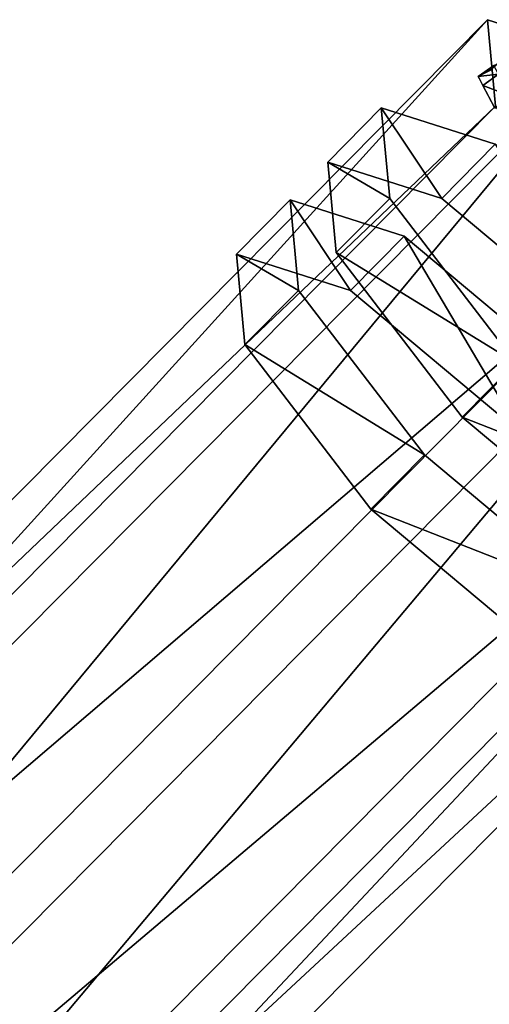
# Model space of a CAD drawing. Units: metres. Extents: x -1.65 to 6.36, y -5.56 to 2.66.
# Drawn here: x 0.05 to 0.62, y -3.96 to -2.76 of the extents above; entities that cross this region are included whole.
import ezdxf

# ---------------------------------------------------------------- set-up
doc = ezdxf.new("R2010")
doc.units = ezdxf.units.M

msp = doc.modelspace()

# ---------------------------------------------------------------- linework, layer by layer
at = {"layer": 'Raquet'}
for points in [[(0.772198, -3.060493, -1.760841), (0.969737, -3.22583, -1.839144), (1.10246, -3.268162, -2.06954), (1.092621, -3.16269, -2.317065), (0.945983, -2.971199, -2.436722), (0.748445, -2.805861, -2.358418), (0.615721, -2.763529, -2.128022), (0.62556, -2.869001, -1.880498)], [(0.650192, -3.181705, -1.791324), (0.856848, -3.354673, -1.873242), (0.995697, -3.398959, -2.114271), (0.985403, -3.288619, -2.37322), (0.831998, -3.088289, -2.498399), (0.625342, -2.91532, -2.416482), (0.486493, -2.871035, -2.175453), (0.496786, -2.981375, -1.916504)], [(0.431449, -3.047352, -1.94202), (0.421156, -2.937013, -2.200969), (0.560005, -2.981298, -2.441998), (0.76666, -3.154267, -2.523916), (0.920066, -3.354596, -2.398736), (0.930359, -3.464936, -2.139787), (0.79151, -3.420651, -1.898758), (0.584855, -3.247682, -1.816841)], [(0.539137, -3.293848, -1.834695), (0.745793, -3.466817, -1.916613), (0.884642, -3.511102, -2.157641), (0.874349, -3.400762, -2.41659), (0.720943, -3.200433, -2.54177), (0.514287, -3.027464, -2.459852), (0.375438, -2.983178, -2.218823), (0.385731, -3.093518, -1.959875)], [(0.320394, -3.159495, -1.985391), (0.310101, -3.049156, -2.24434), (0.44895, -3.093441, -2.485368), (0.655606, -3.26641, -2.567286), (0.809012, -3.46674, -2.442107), (0.819305, -3.577079, -2.183158), (0.680456, -3.532794, -1.942129), (0.4738, -3.359825, -1.860211)]]:
    msp.add_polyline3d(points, close=True, dxfattribs=at)
msp.add_polyline3d([(0.62465, -2.871194, -1.963018), (0.616591, -2.855899, -1.981929), (0.610162, -2.843698, -1.997016), (0.605906, -2.835621, -2.007003), (0.604366, -2.832699, -2.010615), (0.605575, -2.832078, -2.015317), (0.608917, -2.830361, -2.028316), (0.613967, -2.827766, -2.047953), (0.620296, -2.824514, -2.072568)], dxfattribs=at)
for points in [[(0.615721, -2.763529, -2.128022), (-1.296176, -4.870518, -3.156909), (-1.4289, -4.828186, -2.926514)], [(0.62556, -2.869001, -1.880498), (0.615721, -2.763529, -2.128022), (-1.4289, -4.828186, -2.926514)], [(0.615721, -2.763529, -2.128022), (0.748445, -2.805861, -2.358418), (-1.296176, -4.870518, -3.156909)], [(0.748445, -2.805861, -2.358418), (-1.098638, -5.035856, -3.235213), (-1.296176, -4.870518, -3.156909)], [(0.748445, -2.805861, -2.358418), (0.945983, -2.971199, -2.436722), (-1.098638, -5.035856, -3.235213)], [(0.623415, -2.819417, -2.005972), (0.627894, -2.817371, -2.022731), (0.608918, -2.830361, -2.028316)], [(0.608918, -2.830361, -2.028316), (0.627894, -2.817371, -2.022731), (0.620296, -2.824514, -2.072568)], [(0.629074, -2.829952, -1.993224), (0.623415, -2.819417, -2.005972), (0.604366, -2.832699, -2.010615)], [(0.604366, -2.832699, -2.010615), (0.623415, -2.819417, -2.005972), (0.608918, -2.830361, -2.028316)], [(0.610162, -2.843698, -1.997016), (0.629074, -2.829952, -1.993224), (0.604366, -2.832699, -2.010615)], [(0.643312, -2.856407, -1.961277), (0.629074, -2.829952, -1.993224), (0.610162, -2.843698, -1.997016)], [(0.62465, -2.871194, -1.963018), (0.643312, -2.856407, -1.961277), (0.610162, -2.843698, -1.997016)], [(0.62556, -2.869001, -1.880498), (-1.4289, -4.828186, -2.926514), (-1.419061, -4.933658, -2.678989)], [(0.772198, -3.060493, -1.760841), (0.62556, -2.869001, -1.880498), (-1.419061, -4.933658, -2.678989)], [(0.486493, -2.871035, -2.175453), (0.560005, -2.981298, -2.441998), (0.421156, -2.937013, -2.200969)], [(0.496786, -2.981375, -1.916504), (0.486493, -2.871035, -2.175453), (0.421156, -2.937013, -2.200969)], [(0.486493, -2.871035, -2.175453), (0.625342, -2.91532, -2.416482), (0.560005, -2.981298, -2.441998)], [(0.625342, -2.91532, -2.416482), (0.76666, -3.154267, -2.523916), (0.560005, -2.981298, -2.441998)], [(0.496786, -2.981375, -1.916504), (0.421156, -2.937013, -2.200969), (0.431449, -3.047352, -1.94202)], [(0.945983, -2.971199, -2.436722), (-0.952, -5.227347, -3.115556), (-1.098638, -5.035856, -3.235213)], [(0.945983, -2.971199, -2.436722), (1.092621, -3.16269, -2.317065), (-0.952, -5.227347, -3.115556)], [(0.375438, -2.983178, -2.218823), (0.44895, -3.093441, -2.485368), (0.310101, -3.049156, -2.24434)], [(0.385731, -3.093518, -1.959875), (0.375438, -2.983178, -2.218823), (0.310101, -3.049156, -2.24434)], [(0.375438, -2.983178, -2.218823), (0.514287, -3.027464, -2.459852), (0.44895, -3.093441, -2.485368)], [(0.650192, -3.181705, -1.791324), (0.496786, -2.981375, -1.916504), (0.431449, -3.047352, -1.94202)], [(0.514287, -3.027464, -2.459852), (0.655606, -3.26641, -2.567286), (0.44895, -3.093441, -2.485368)], [(0.514287, -3.027464, -2.459852), (0.720943, -3.200433, -2.54177), (0.655606, -3.26641, -2.567286)], [(0.385731, -3.093518, -1.959875), (0.310101, -3.049156, -2.24434), (0.320394, -3.159495, -1.985391)], [(0.650192, -3.181705, -1.791324), (0.431449, -3.047352, -1.94202), (0.584855, -3.247682, -1.816841)], [(0.772198, -3.060493, -1.760841), (-1.419061, -4.933658, -2.678989), (-1.272423, -5.12515, -2.559332)], [(0.969737, -3.22583, -1.839144), (0.772198, -3.060493, -1.760841), (-1.272423, -5.12515, -2.559332)], [(0.539137, -3.293848, -1.834695), (0.385731, -3.093518, -1.959875), (0.320394, -3.159495, -1.985391)], [(1.092621, -3.16269, -2.317065), (-0.942161, -5.332819, -2.868031), (-0.952, -5.227347, -3.115556)], [(1.092621, -3.16269, -2.317065), (1.10246, -3.268162, -2.06954), (-0.942161, -5.332819, -2.868031)], [(0.539137, -3.293848, -1.834695), (0.320394, -3.159495, -1.985391), (0.4738, -3.359825, -1.860211)], [(0.856848, -3.354673, -1.873242), (0.650192, -3.181705, -1.791324), (0.584855, -3.247682, -1.816841)], [(0.969737, -3.22583, -1.839144), (-1.272423, -5.12515, -2.559332), (-1.074885, -5.290487, -2.637636)], [(1.10246, -3.268162, -2.06954), (0.969737, -3.22583, -1.839144), (-1.074885, -5.290487, -2.637636)], [(0.856848, -3.354673, -1.873242), (0.584855, -3.247682, -1.816841), (0.79151, -3.420651, -1.898758)], [(1.10246, -3.268162, -2.06954), (-1.074885, -5.290487, -2.637636), (-0.942161, -5.332819, -2.868031)], [(0.745793, -3.466817, -1.916613), (0.539137, -3.293848, -1.834695), (0.4738, -3.359825, -1.860211)], [(0.745793, -3.466817, -1.916613), (0.4738, -3.359825, -1.860211), (0.680456, -3.532794, -1.942129)]]:
    msp.add_3dface(points, dxfattribs=at)

doc.saveas('drawing.dxf')
